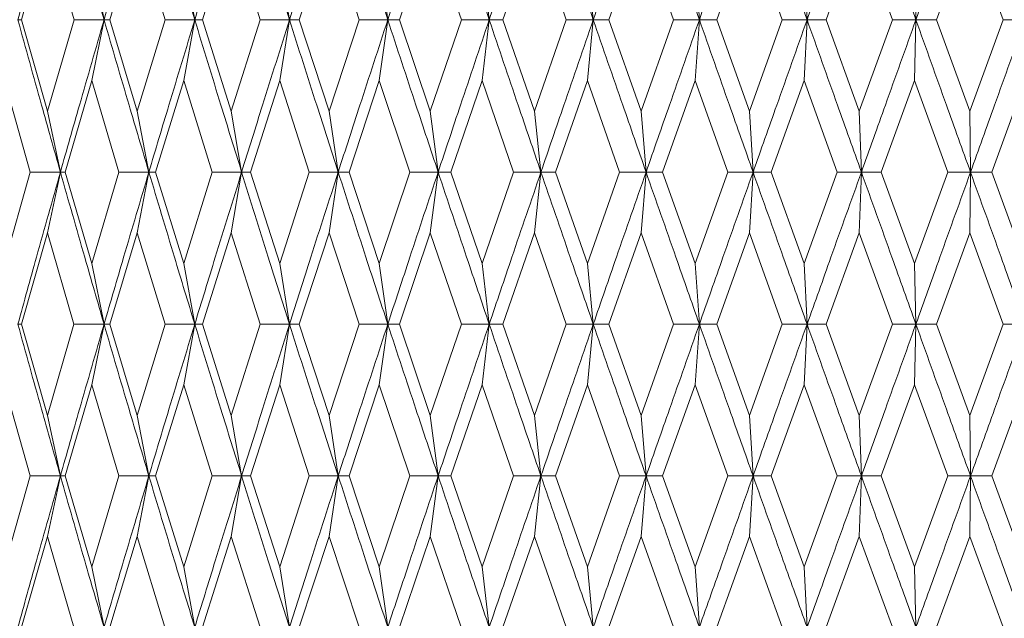
# Model space of a CAD drawing. Units: millimetres. Extents: x 37 to 202, y -70 to 277.
# Drawn here: x 75 to 81, y 211 to 215 of the extents above; entities that cross this region are included whole.
import ezdxf

# ---------------------------------------------------------------- set-up
doc = ezdxf.new("R2010")
doc.units = ezdxf.units.MM

msp = doc.modelspace()

# ---------------------------------------------------------------- linework, layer by layer
at = {"color": 7, "linetype": 'Continuous', "lineweight": 18}
for p, q in [((74.90194763, 215.47379611), (74.74617346, 214.92618817)), ((75.06029521, 214.92618815), (74.90194763, 215.47379611)), ((75.43839904, 215.47379611), (75.27432964, 214.92618817)), ((75.60480575, 214.92618815), (75.43839904, 215.47379611)), ((76.0007308, 215.47379671), (75.82916629, 214.92618818)), ((76.17438672, 214.92618815), (76.0007308, 215.47379671)), ((76.58620567, 215.47379611), (76.4079803, 214.92618817)), ((76.76626317, 214.92618815), (76.58620567, 215.47379611)), ((77.1919689, 215.47379611), (77.00795176, 214.92618817)), ((77.37755155, 214.92618815), (77.1919689, 215.47379611)), ((77.81507005, 215.47379611), (77.62615767, 214.92618817)), ((78.00527373, 214.92618815), (77.81507005, 215.47379611)), ((78.45247258, 215.47379671), (78.25958618, 214.92618818)), ((78.64637149, 214.92618815), (78.45247258, 215.47379671)), ((79.10107373, 215.47379611), (78.9051513, 214.92618817)), ((79.29772149, 214.92618815), (79.10107373, 215.47379611)), ((79.75771097, 215.47379611), (79.55970789, 214.92618817)), ((79.9561504, 214.92618815), (79.75771097, 215.47379611)), ((80.41918523, 215.47379671), (80.22006703, 214.92618818)), ((80.61845042, 214.92618816), (80.41918523, 215.47379671)), ((75.16677114, 215.28962327), (75.24025744, 214.92618819)), ((75.71649791, 215.28962329), (75.78274977, 214.92618819)), ((76.2907512, 215.28962327), (76.34944562, 214.92618819)), ((76.88673294, 215.28962327), (76.93758408, 214.92618819)), ((77.50153969, 215.28962327), (77.54429981, 214.92618819)), ((78.13217617, 215.28962327), (78.16663695, 214.92618819)), ((78.77556958, 215.28962329), (78.80156354, 214.92618819)), ((79.4285866, 215.28962327), (79.44598627, 214.92618819)), ((80.08804456, 215.28962327), (80.09676559, 214.92618819)), ((74.72461157, 214.92618819), (74.74617346, 214.92618817)), ((74.74617346, 214.92618817), (74.90194715, 214.37857961)), ((75.06029521, 214.92618815), (74.90194715, 214.37857961)), ((75.24025744, 214.92618819), (75.06029521, 214.92618815)), ((75.16677185, 214.56275343), (75.24025744, 214.92618819)), ((75.24025744, 214.92618819), (75.27432964, 214.92618817)), ((75.27432964, 214.92618817), (75.43839859, 214.37857961)), ((75.60480575, 214.92618815), (75.43839859, 214.37857961)), ((75.78274977, 214.92618819), (75.60480575, 214.92618815)), ((75.71649783, 214.56275362), (75.78274977, 214.92618819)), ((75.78274977, 214.92618819), (75.82916629, 214.92618818)), ((75.82916629, 214.92618818), (76.00073102, 214.37857966)), ((76.17438672, 214.92618815), (76.00073102, 214.37857966)), ((76.34944562, 214.92618819), (76.17438672, 214.92618815)), ((76.29075186, 214.56275343), (76.34944562, 214.92618819)), ((76.34944562, 214.92618819), (76.4079803, 214.92618817)), ((76.4079803, 214.92618817), (76.5862053, 214.37857961)), ((76.76626317, 214.92618815), (76.5862053, 214.37857961)), ((76.93758408, 214.92618819), (76.76626317, 214.92618815)), ((76.88673356, 214.56275343), (76.93758408, 214.92618819)), ((76.93758408, 214.92618819), (77.00795176, 214.92618817)), ((77.00795176, 214.92618817), (77.19196856, 214.37857961)), ((77.37755155, 214.92618815), (77.19196856, 214.37857961)), ((77.54429981, 214.92618819), (77.37755155, 214.92618815)), ((77.50154028, 214.56275343), (77.54429981, 214.92618819)), ((77.54429981, 214.92618819), (77.62615767, 214.92618817)), ((77.62615767, 214.92618817), (77.81506976, 214.37857961)), ((78.00527373, 214.92618815), (77.81506976, 214.37857961)), ((78.16663695, 214.92618819), (78.00527373, 214.92618815)), ((78.13217673, 214.56275343), (78.16663695, 214.92618819)), ((78.16663695, 214.92618819), (78.25958618, 214.92618818)), ((78.25958618, 214.92618818), (78.4524728, 214.37857966)), ((78.64637149, 214.92618815), (78.4524728, 214.37857966)), ((78.80156354, 214.92618819), (78.64637149, 214.92618815)), ((78.77556951, 214.56275362), (78.80156354, 214.92618819)), ((78.80156354, 214.92618819), (78.9051513, 214.92618817)), ((78.9051513, 214.92618817), (79.10107353, 214.37857961)), ((79.29772149, 214.92618815), (79.10107353, 214.37857961)), ((79.44598627, 214.92618819), (79.29772149, 214.92618815)), ((79.42858707, 214.56275343), (79.44598627, 214.92618819)), ((79.44598627, 214.92618819), (79.55970789, 214.92618817)), ((79.55970789, 214.92618817), (79.75771082, 214.37857961)), ((79.9561504, 214.92618815), (79.75771082, 214.37857961)), ((80.09676559, 214.92618819), (79.9561504, 214.92618815)), ((80.08804499, 214.56275343), (80.09676559, 214.92618819)), ((80.09676559, 214.92618819), (80.22006703, 214.92618818)), ((80.22006703, 214.92618818), (80.419186, 214.3785796)), ((80.61845042, 214.92618816), (80.419186, 214.3785796)), ((80.75073097, 214.92618819), (80.61845042, 214.92618816)), ((74.79827364, 214.01527623), (74.64424947, 214.56275343)), ((75.16677185, 214.56275343), (75.00675436, 214.01527625)), ((75.32924592, 214.01527623), (75.16677185, 214.56275343)), ((75.71649783, 214.56275362), (75.54858093, 214.01527626)), ((75.88663112, 214.01527623), (75.71649783, 214.56275362)), ((76.29075186, 214.56275343), (76.11575185, 214.01527625)), ((76.46771374, 214.01527623), (76.29075186, 214.56275343)), ((76.88673356, 214.56275343), (76.70550392, 214.01527625)), ((77.06966278, 214.01527623), (76.88673356, 214.56275343)), ((77.50154028, 214.56275343), (77.31496394, 214.01527625)), ((77.68954561, 214.01527623), (77.50154028, 214.56275343)), ((78.13217673, 214.56275343), (77.94116267, 214.01527625)), ((78.32434224, 214.01527623), (78.13217673, 214.56275343)), ((78.77556951, 214.56275362), (78.58104933, 214.01527626)), ((78.97095998, 214.01527623), (78.77556951, 214.56275362)), ((79.42858707, 214.56275343), (79.23150646, 214.01527625)), ((79.62624859, 214.01527623), (79.42858707, 214.56275343)), ((80.08804499, 214.56275343), (79.8893651, 214.01527625)), ((80.28701557, 214.01527623), (80.08804499, 214.56275343)), ((80.75073044, 214.56275361), (80.55142022, 214.01527628)), ((74.90194715, 214.37857961), (74.97891427, 214.01527671)), ((75.43839859, 214.37857961), (75.50830625, 214.01527671)), ((76.00073102, 214.37857966), (76.06323879, 214.01527671)), ((76.5862053, 214.37857961), (76.64100833, 214.01527671)), ((77.19196856, 214.37857961), (77.23880002, 214.01527671)), ((77.81506976, 214.37857961), (77.85370148, 214.01527671)), ((78.4524728, 214.37857966), (78.48271698, 214.01527671)), ((79.10107353, 214.37857961), (79.12278202, 214.01527671)), ((79.75771082, 214.37857961), (79.77077826, 214.01527671)), ((80.419186, 214.3785796), (80.42354873, 214.01527671)), ((74.79827364, 214.01527623), (74.64424875, 213.46822315)), ((74.97891427, 214.01527671), (74.79827364, 214.01527623)), ((74.90194775, 213.65213529), (74.97891427, 214.01527671)), ((74.97891427, 214.01527671), (75.00675436, 214.01527625)), ((75.00675436, 214.01527625), (75.16677114, 213.46822315)), ((75.32924592, 214.01527623), (75.16677114, 213.46822315)), ((75.50830625, 214.01527671), (75.32924592, 214.01527623)), ((75.43839917, 213.65213529), (75.50830625, 214.01527671)), ((75.50830625, 214.01527671), (75.54858093, 214.01527626)), ((75.54858093, 214.01527626), (75.71649791, 213.46822316)), ((75.88663112, 214.01527623), (75.71649791, 213.46822316)), ((76.06323879, 214.01527671), (75.88663112, 214.01527623)), ((76.00073081, 213.65213548), (76.06323879, 214.01527671)), ((76.06323879, 214.01527671), (76.11575185, 214.01527625)), ((76.11575185, 214.01527625), (76.2907512, 213.46822315)), ((76.46771374, 214.01527623), (76.2907512, 213.46822315)), ((76.64100833, 214.01527671), (76.46771374, 214.01527623)), ((76.58620581, 213.65213529), (76.64100833, 214.01527671)), ((76.64100833, 214.01527671), (76.70550392, 214.01527625)), ((76.70550392, 214.01527625), (76.88673294, 213.46822315)), ((77.06966278, 214.01527623), (76.88673294, 213.46822315)), ((77.23880002, 214.01527671), (77.06966278, 214.01527623)), ((77.19196903, 213.65213529), (77.23880002, 214.01527671)), ((77.23880002, 214.01527671), (77.31496394, 214.01527625)), ((77.31496394, 214.01527625), (77.50153969, 213.46822315)), ((77.68954561, 214.01527623), (77.50153969, 213.46822315)), ((77.85370148, 214.01527671), (77.68954561, 214.01527623)), ((77.81507019, 213.65213529), (77.85370148, 214.01527671)), ((77.85370148, 214.01527671), (77.94116267, 214.01527625)), ((77.94116267, 214.01527625), (78.13217618, 213.46822315)), ((78.32434224, 214.01527623), (78.13217618, 213.46822315)), ((78.48271698, 214.01527671), (78.32434224, 214.01527623)), ((78.45247258, 213.65213548), (78.48271698, 214.01527671)), ((78.48271698, 214.01527671), (78.58104933, 214.01527626)), ((78.58104933, 214.01527626), (78.77556958, 213.46822316)), ((78.97095998, 214.01527623), (78.77556958, 213.46822316)), ((79.12278202, 214.01527671), (78.97095998, 214.01527623)), ((79.10107387, 213.65213529), (79.12278202, 214.01527671)), ((79.12278202, 214.01527671), (79.23150646, 214.01527625)), ((79.23150646, 214.01527625), (79.4285866, 213.46822315)), ((79.62624859, 214.01527623), (79.4285866, 213.46822315)), ((79.77077826, 214.01527671), (79.62624859, 214.01527623)), ((79.75771112, 213.65213529), (79.77077826, 214.01527671)), ((79.77077826, 214.01527671), (79.8893651, 214.01527625)), ((79.8893651, 214.01527625), (80.08804456, 213.46822315)), ((80.28701557, 214.01527623), (80.08804456, 213.46822315)), ((80.42354873, 214.01527671), (80.28701557, 214.01527623)), ((80.41918625, 213.65213529), (80.42354873, 214.01527671)), ((80.42354873, 214.01527671), (80.55142022, 214.01527628)), ((80.55142022, 214.01527628), (80.75073047, 213.46822311)), ((74.90194775, 213.65213529), (74.746187, 213.1054736)), ((75.06028122, 213.1054736), (74.90194775, 213.65213529)), ((75.43839917, 213.65213529), (75.27434391, 213.1054736)), ((75.60479106, 213.1054736), (75.43839917, 213.65213529)), ((76.00073081, 213.65213548), (75.82918123, 213.1054736)), ((76.1743714, 213.1054736), (76.00073081, 213.65213548)), ((76.58620581, 213.65213529), (76.40799584, 213.1054736)), ((76.76624731, 213.1054736), (76.58620581, 213.65213529)), ((77.19196903, 213.65213529), (77.00796782, 213.1054736)), ((77.37753522, 213.1054736), (77.19196903, 213.65213529)), ((77.81507019, 213.65213529), (77.62617416, 213.1054736)), ((78.005257, 213.1054736), (77.81507019, 213.65213529)), ((78.45247258, 213.65213548), (78.25960303, 213.1054736)), ((78.64635445, 213.1054736), (78.45247258, 213.65213548)), ((79.10107387, 213.65213529), (78.90516843, 213.1054736)), ((79.29770422, 213.1054736), (79.10107387, 213.65213529)), ((79.75771112, 213.65213529), (79.55972522, 213.1054736)), ((79.95613298, 213.1054736), (79.75771112, 213.65213529)), ((80.41918625, 213.65213529), (80.22008448, 213.1054736)), ((80.61843295, 213.1054736), (80.41918625, 213.65213529)), ((75.16677114, 213.46822315), (75.24024582, 213.10547252)), ((75.71649791, 213.46822316), (75.7827393, 213.10547252)), ((76.2907512, 213.46822315), (76.34943634, 213.10547252)), ((76.88673294, 213.46822315), (76.93757604, 213.10547252)), ((77.50153969, 213.46822315), (77.54429305, 213.10547252)), ((78.13217618, 213.46822315), (78.1666315, 213.10547252)), ((78.77556958, 213.46822316), (78.80155943, 213.10547252)), ((79.4285866, 213.46822315), (79.44598352, 213.10547252)), ((80.08804456, 213.46822315), (80.09676421, 213.10547252)), ((74.72459886, 213.10547252), (74.746187, 213.1054736)), ((74.746187, 213.1054736), (74.90194703, 212.55971243)), ((75.06028122, 213.1054736), (74.90194703, 212.55971243)), ((75.24024582, 213.10547252), (75.06028122, 213.1054736)), ((75.16677188, 212.74301549), (75.24024582, 213.10547252)), ((75.24024582, 213.10547252), (75.27434391, 213.1054736)), ((75.27434391, 213.1054736), (75.43839846, 212.55971243)), ((75.60479106, 213.1054736), (75.43839846, 212.55971243)), ((75.7827393, 213.10547252), (75.60479106, 213.1054736)), ((75.71649782, 212.74301569), (75.7827393, 213.10547252)), ((75.7827393, 213.10547252), (75.82918123, 213.1054736)), ((75.82918123, 213.1054736), (76.00073089, 212.55971246)), ((76.1743714, 213.1054736), (76.00073089, 212.55971246)), ((76.34943634, 213.10547252), (76.1743714, 213.1054736)), ((76.29075189, 212.74301549), (76.34943634, 213.10547252)), ((76.34943634, 213.10547252), (76.40799584, 213.1054736)), ((76.40799584, 213.1054736), (76.58620516, 212.55971243)), ((76.76624731, 213.1054736), (76.58620516, 212.55971243)), ((76.93757604, 213.10547252), (76.76624731, 213.1054736)), ((76.88673359, 212.74301549), (76.93757604, 213.10547252)), ((76.93757604, 213.10547252), (77.00796782, 213.1054736)), ((77.00796782, 213.1054736), (77.19196842, 212.55971243)), ((77.37753522, 213.1054736), (77.19196842, 212.55971243)), ((77.54429305, 213.10547252), (77.37753522, 213.1054736)), ((77.50154031, 212.74301549), (77.54429305, 213.10547252)), ((77.54429305, 213.10547252), (77.62617416, 213.1054736)), ((77.62617416, 213.1054736), (77.81506961, 212.55971243)), ((78.005257, 213.1054736), (77.81506961, 212.55971243)), ((78.1666315, 213.10547252), (78.005257, 213.1054736)), ((78.13217676, 212.74301549), (78.1666315, 213.10547252)), ((78.1666315, 213.10547252), (78.25960303, 213.1054736)), ((78.25960303, 213.1054736), (78.45247265, 212.55971246)), ((78.64635445, 213.1054736), (78.45247265, 212.55971246)), ((78.80155943, 213.10547252), (78.64635445, 213.1054736)), ((78.77556949, 212.74301569), (78.80155943, 213.10547252)), ((78.80155943, 213.10547252), (78.90516843, 213.1054736)), ((78.90516843, 213.1054736), (79.10107337, 212.55971243)), ((79.29770422, 213.1054736), (79.10107337, 212.55971243)), ((79.44598352, 213.10547252), (79.29770422, 213.1054736)), ((79.4285871, 212.74301549), (79.44598352, 213.10547252)), ((79.44598352, 213.10547252), (79.55972522, 213.1054736)), ((79.55972522, 213.1054736), (79.75771066, 212.55971243)), ((79.95613298, 213.1054736), (79.75771066, 212.55971243)), ((80.09676421, 213.10547252), (79.95613298, 213.1054736)), ((80.08804501, 212.74301549), (80.09676421, 213.10547252)), ((80.09676421, 213.10547252), (80.22008448, 213.1054736)), ((80.22008448, 213.1054736), (80.41918584, 212.55971243)), ((80.61843295, 213.1054736), (80.41918584, 212.55971243)), ((80.75073097, 213.10547252), (80.61843295, 213.1054736)), ((74.79822389, 212.19789331), (74.6442495, 212.74301549)), ((75.16677188, 212.74301549), (75.0068052, 212.19789331)), ((75.32919349, 212.19789331), (75.16677188, 212.74301549)), ((75.71649782, 212.74301569), (75.54863434, 212.19789331)), ((75.88657629, 212.19789331), (75.71649782, 212.74301569)), ((76.29075189, 212.74301549), (76.11580757, 212.19789331)), ((76.46765675, 212.19789331), (76.29075189, 212.74301549)), ((76.88673359, 212.74301549), (76.70556168, 212.19789331)), ((77.06960392, 212.19789331), (76.88673359, 212.74301549)), ((77.50154031, 212.74301549), (77.31502345, 212.19789331)), ((77.68948518, 212.19789331), (77.50154031, 212.74301549)), ((78.13217676, 212.74301549), (77.94122365, 212.19789331)), ((78.32428051, 212.19789331), (78.13217676, 212.74301549)), ((78.77556949, 212.74301569), (78.58111148, 212.19789331)), ((78.97089727, 212.19789331), (78.77556949, 212.74301569)), ((79.4285871, 212.74301549), (79.23156947, 212.19789331)), ((79.6261852, 212.19789331), (79.4285871, 212.74301549)), ((80.08804501, 212.74301549), (79.88942867, 212.19789331)), ((80.2869518, 212.19789331), (80.08804501, 212.74301549)), ((80.75073041, 212.74301568), (80.55148405, 212.19789331)), ((74.90194703, 212.55971243), (74.97890659, 212.19788799)), ((75.43839846, 212.55971243), (75.50829927, 212.19788799)), ((76.00073089, 212.55971246), (76.06323255, 212.19788799)), ((76.58620516, 212.55971243), (76.64100286, 212.19788799)), ((77.19196842, 212.55971243), (77.23879534, 212.19788799)), ((77.81506961, 212.55971243), (77.85369762, 212.19788799)), ((78.45247265, 212.55971246), (78.48271396, 212.19788799)), ((79.10107337, 212.55971243), (79.12277985, 212.19788799)), ((79.75771066, 212.55971243), (79.77077696, 212.19788799)), ((80.41918584, 212.55971243), (80.4235483, 212.19788799)), ((74.79822389, 212.19789331), (74.64424875, 211.65419431)), ((74.97890659, 212.19788799), (74.79822389, 212.19789331)), ((74.90194776, 211.83645442), (74.97890659, 212.19788799)), ((74.97890659, 212.19788799), (75.0068052, 212.19789331)), ((75.0068052, 212.19789331), (75.16677114, 211.65419431)), ((75.32919349, 212.19789331), (75.16677114, 211.65419431)), ((75.50829927, 212.19788799), (75.32919349, 212.19789331)), ((75.43839917, 211.83645442), (75.50829927, 212.19788799)), ((75.50829927, 212.19788799), (75.54863434, 212.19789331)), ((75.54863434, 212.19789331), (75.71649791, 211.65419432)), ((75.88657629, 212.19789331), (75.71649791, 211.65419432)), ((76.06323255, 212.19788799), (75.88657629, 212.19789331)), ((76.0007308, 211.83645462), (76.06323255, 212.19788799)), ((76.06323255, 212.19788799), (76.11580757, 212.19789331)), ((76.11580757, 212.19789331), (76.2907512, 211.65419431)), ((76.46765675, 212.19789331), (76.2907512, 211.65419431)), ((76.64100286, 212.19788799), (76.46765675, 212.19789331)), ((76.58620581, 211.83645442), (76.64100286, 212.19788799)), ((76.64100286, 212.19788799), (76.70556168, 212.19789331)), ((76.70556168, 212.19789331), (76.88673294, 211.65419431)), ((77.06960392, 212.19789331), (76.88673294, 211.65419431)), ((77.23879534, 212.19788799), (77.06960392, 212.19789331)), ((77.19196904, 211.83645442), (77.23879534, 212.19788799)), ((77.23879534, 212.19788799), (77.31502345, 212.19789331)), ((77.31502345, 212.19789331), (77.50153969, 211.65419431)), ((77.68948518, 212.19789331), (77.50153969, 211.65419431)), ((77.85369762, 212.19788799), (77.68948518, 212.19789331)), ((77.8150702, 211.83645442), (77.85369762, 212.19788799)), ((77.85369762, 212.19788799), (77.94122365, 212.19789331)), ((77.94122365, 212.19789331), (78.13217618, 211.65419431)), ((78.32428051, 212.19789331), (78.13217618, 211.65419431)), ((78.48271396, 212.19788799), (78.32428051, 212.19789331)), ((78.45247258, 211.83645462), (78.48271396, 212.19788799)), ((78.48271396, 212.19788799), (78.58111148, 212.19789331)), ((78.58111148, 212.19789331), (78.77556958, 211.65419432)), ((78.97089727, 212.19789331), (78.77556958, 211.65419432)), ((79.12277985, 212.19788799), (78.97089727, 212.19789331)), ((79.10107388, 211.83645442), (79.12277985, 212.19788799)), ((79.12277985, 212.19788799), (79.23156947, 212.19789331)), ((79.23156947, 212.19789331), (79.4285866, 211.65419431)), ((79.6261852, 212.19789331), (79.4285866, 211.65419431)), ((79.77077696, 212.19788799), (79.6261852, 212.19789331)), ((79.75771112, 211.83645442), (79.77077696, 212.19788799)), ((79.77077696, 212.19788799), (79.88942867, 212.19789331)), ((79.88942867, 212.19789331), (80.08804456, 211.65419431)), ((80.2869518, 212.19789331), (80.08804456, 211.65419431)), ((80.4235483, 212.19788799), (80.2869518, 212.19789331)), ((80.41918626, 211.83645442), (80.4235483, 212.19788799)), ((80.4235483, 212.19788799), (80.55148405, 212.19789331)), ((80.55148405, 212.19789331), (80.75073048, 211.65419427)), ((74.90194776, 211.83645442), (74.74628819, 211.29363946)), ((75.06017666, 211.29363944), (74.90194776, 211.83645442)), ((75.43839917, 211.83645442), (75.27445061, 211.29363946)), ((75.6046813, 211.29363944), (75.43839917, 211.83645442)), ((76.0007308, 211.83645462), (75.82929292, 211.29363948)), ((76.17425697, 211.29363944), (76.0007308, 211.83645462)), ((76.58620581, 211.83645442), (76.40811198, 211.29363946)), ((76.76612877, 211.29363944), (76.58620581, 211.83645442)), ((77.19196904, 211.83645442), (77.00808784, 211.29363946)), ((77.37741315, 211.29363944), (77.19196904, 211.83645442)), ((77.8150702, 211.83645442), (77.62629748, 211.29363946)), ((78.00513199, 211.29363944), (77.8150702, 211.83645442)), ((78.45247258, 211.83645462), (78.25972905, 211.29363948)), ((78.64622712, 211.29363944), (78.45247258, 211.83645462)), ((79.10107388, 211.83645442), (78.90529653, 211.29363946)), ((79.29757518, 211.29363944), (79.10107388, 211.83645442)), ((79.75771112, 211.83645442), (79.55985478, 211.29363946)), ((79.95600286, 211.29363944), (79.75771112, 211.83645442)), ((80.41918626, 211.83645442), (80.22021486, 211.29363946)), ((80.61830239, 211.29363944), (80.41918626, 211.83645442)), ((75.16677114, 211.65419431), (75.2402538, 211.29363245)), ((75.71649791, 211.65419432), (75.78274649, 211.29363245)), ((76.2907512, 211.65419431), (76.34944271, 211.29363245)), ((76.88673294, 211.65419431), (76.93758156, 211.29363245)), ((77.50153969, 211.65419431), (77.54429769, 211.29363245)), ((78.13217618, 211.65419431), (78.16663524, 211.29363245)), ((78.77556958, 211.65419432), (78.80156225, 211.29363245)), ((79.4285866, 211.65419431), (79.44598541, 211.29363245)), ((80.08804456, 211.65419431), (80.09676516, 211.29363245))]:
    msp.add_line(p, q, dxfattribs=at)
for points, knots in [([(74.97891446, 215.83709964), (74.93095825, 215.6670863), (74.84531235, 215.36345629), (74.7614961, 215.0598114), (74.72461157, 214.92618819)], [0, 0, 0, 0, 0.5599358987, 1, 1, 1, 1]), ([(74.97891446, 215.83709964), (75.02724103, 215.6670863), (75.11354837, 215.36345629), (75.20153686, 215.0598114), (75.24025744, 214.92618819)], [0, 0, 0, 0, 0.5599358987, 1, 1, 1, 1]), ([(75.50830642, 215.83709964), (75.4578268, 215.6670863), (75.3676743, 215.36345629), (75.27919431, 215.0598114), (75.24025744, 214.92618819)], [0, 0, 0, 0, 0.55993589873, 1, 1, 1, 1]), ([(75.50830642, 215.83709964), (75.55912243, 215.6670863), (75.6498757, 215.36345629), (75.74214526, 215.0598114), (75.78274977, 214.92618819)], [0, 0, 0, 0, 0.5599358987, 1, 1, 1, 1]), ([(76.06323894, 215.83709964), (76.01048185, 215.6670863), (75.91626196, 215.36345629), (75.82354929, 215.0598114), (75.78274977, 214.92618819)], [0, 0, 0, 0, 0.5599358987, 1, 1, 1, 1]), ([(76.06323894, 215.83709964), (76.11629683, 215.6670863), (76.21105389, 215.36345629), (76.30715498, 215.0598114), (76.34944562, 214.92618819)], [0, 0, 0, 0, 0.5599358987, 1, 1, 1, 1]), ([(76.64100846, 215.83709964), (76.58623091, 215.6670863), (76.48840267, 215.36345629), (76.39190901, 215.0598114), (76.34944562, 214.92618819)], [0, 0, 0, 0, 0.55993589873, 1, 1, 1, 1]), ([(76.64100846, 215.83709964), (76.69604972, 215.6670863), (76.79434893, 215.36345629), (76.89381335, 215.0598114), (76.93758408, 214.92618819)], [0, 0, 0, 0, 0.5599358987, 1, 1, 1, 1]), ([(77.23880013, 215.83709964), (77.18226901, 215.6670863), (77.08130902, 215.36345629), (76.98150447, 215.0598114), (76.93758408, 214.92618819)], [0, 0, 0, 0, 0.5599358987, 1, 1, 1, 1]), ([(77.23880013, 215.83709964), (77.29555661, 215.6670863), (77.39691906, 215.36345629), (77.49926225, 215.0598114), (77.54429981, 214.92618819)], [0, 0, 0, 0, 0.5599358987, 1, 1, 1, 1]), ([(77.85370157, 215.83709964), (77.79569229, 215.6670863), (77.69209242, 215.36345629), (77.58946323, 215.0598114), (77.54429981, 214.92618819)], [0, 0, 0, 0, 0.5599358987, 1, 1, 1, 1]), ([(77.85370157, 215.83709964), (77.91189676, 215.6670863), (78.01582863, 215.36345629), (78.12055197, 215.0598114), (78.16663695, 214.92618819)], [0, 0, 0, 0, 0.5599358987, 1, 1, 1, 1]), ([(78.48271706, 215.83709964), (78.42351222, 215.6670863), (78.31777719, 215.36345629), (78.21282336, 215.0598114), (78.16663695, 214.92618819)], [0, 0, 0, 0, 0.5599358987, 1, 1, 1, 1]), ([(78.48271706, 215.83709964), (78.54206743, 215.6670863), (78.64806236, 215.36345629), (78.75465566, 215.0598114), (78.80156354, 214.92618819)], [0, 0, 0, 0, 0.5599358987, 1, 1, 1, 1]), ([(79.12278207, 215.83709964), (79.06267013, 215.6670863), (78.95531508, 215.36345629), (78.84854793, 215.0598114), (78.80156354, 214.92618819)], [0, 0, 0, 0, 0.5599358987, 1, 1, 1, 1]), ([(79.12278207, 215.83709964), (79.18299848, 215.6670863), (79.29054009, 215.36345629), (79.39848402, 215.0598114), (79.44598627, 214.92618819)], [0, 0, 0, 0, 0.5599358987, 1, 1, 1, 1]), ([(79.77077829, 215.83709964), (79.7100521, 215.6670863), (79.60160005, 215.36345629), (79.49353974, 215.0598114), (79.44598627, 214.92618819)], [0, 0, 0, 0, 0.5599358987, 1, 1, 1, 1]), ([(79.77077829, 215.83709964), (79.83156737, 215.6670863), (79.94013172, 215.36345629), (80.0489004, 215.0598114), (80.09676559, 214.92618819)], [0, 0, 0, 0, 0.55993589873, 1, 1, 1, 1]), ([(80.42354874, 215.83709964), (80.36250415, 215.6670863), (80.25348347, 215.36345629), (80.14465646, 215.0598114), (80.09676559, 214.92618819)], [0, 0, 0, 0, 0.5599358987, 1, 1, 1, 1]), ([(80.42354874, 215.83709964), (80.48461433, 215.6670863), (80.5936725, 215.36345629), (80.70273603, 215.0598114), (80.75073097, 214.92618819)], [0, 0, 0, 0, 0.5599358987, 1, 1, 1, 1]), ([(74.72461157, 214.92618819), (74.77159551, 214.75612589), (74.85548505, 214.45248068), (74.9412039, 214.14885224), (74.97891427, 214.01527671)], [0, 0, 0, 0, 0.5600690954, 1, 1, 1, 1]), ([(75.24025744, 214.92618819), (75.19101524, 214.75612589), (75.1030936, 214.45248068), (75.01685382, 214.14885224), (74.97891427, 214.01527671)], [0, 0, 0, 0, 0.5600690954, 1, 1, 1, 1]), ([(75.24025744, 214.92618819), (75.28984989, 214.75612589), (75.37839691, 214.45248068), (75.46861606, 214.14885224), (75.50830625, 214.01527671)], [0, 0, 0, 0, 0.5600690954, 1, 1, 1, 1]), ([(75.78274977, 214.92618819), (75.73110619, 214.75612589), (75.63889689, 214.45248068), (75.5482046, 214.14885224), (75.50830625, 214.01527671)], [0, 0, 0, 0, 0.56006909544, 1, 1, 1, 1]), ([(75.78274977, 214.92618819), (75.83470913, 214.75612589), (75.92748224, 214.45248068), (76.02176215, 214.14885224), (76.06323879, 214.01527671)], [0, 0, 0, 0, 0.5600690954, 1, 1, 1, 1]), ([(76.34944562, 214.92618819), (76.29565225, 214.75612589), (76.19960453, 214.45248068), (76.10490156, 214.14885224), (76.06323879, 214.01527671)], [0, 0, 0, 0, 0.5600690954, 1, 1, 1, 1]), ([(76.34944562, 214.92618819), (76.40351873, 214.75612589), (76.50006596, 214.45248068), (76.5979473, 214.14885224), (76.64100833, 214.01527671)], [0, 0, 0, 0, 0.56006909544, 1, 1, 1, 1]), ([(76.93758408, 214.92618819), (76.88190301, 214.75612589), (76.7824848, 214.45248068), (76.68423254, 214.14885224), (76.64100833, 214.01527671)], [0, 0, 0, 0, 0.5600690954, 1, 1, 1, 1]), ([(76.93758408, 214.92618819), (76.99350752, 214.75612589), (77.09335848, 214.45248068), (77.1943644, 214.14885224), (77.23880002, 214.01527671)], [0, 0, 0, 0, 0.56006909544, 1, 1, 1, 1]), ([(77.54429981, 214.92618819), (77.48700231, 214.75612589), (77.38469796, 214.45248068), (77.28337508, 214.14885224), (77.23880002, 214.01527671)], [0, 0, 0, 0, 0.5600690954, 1, 1, 1, 1]), ([(77.54429981, 214.92618819), (77.60180112, 214.75612589), (77.70446936, 214.45248068), (77.80810775, 214.14885224), (77.85370148, 214.01527671)], [0, 0, 0, 0, 0.5600690954, 1, 1, 1, 1]), ([(78.16663695, 214.92618819), (78.10800216, 214.75612589), (78.0033101, 214.45248068), (77.89941024, 214.14885224), (77.85370148, 214.01527671)], [0, 0, 0, 0, 0.56006909544, 1, 1, 1, 1]), ([(78.16663695, 214.92618819), (78.22543599, 214.75612589), (78.33042132, 214.45248068), (78.43618727, 214.14885224), (78.48271698, 214.01527671)], [0, 0, 0, 0, 0.56006909544, 1, 1, 1, 1]), ([(78.80156354, 214.92618819), (78.74187713, 214.75612589), (78.6353074, 214.45248068), (78.52933675, 214.14885224), (78.48271698, 214.01527671)], [0, 0, 0, 0, 0.5600690954, 1, 1, 1, 1]), ([(78.80156354, 214.92618819), (78.86137384, 214.75612589), (78.96816478, 214.45248068), (79.07554302, 214.14885224), (79.12278202, 214.01527671)], [0, 0, 0, 0, 0.5600690954, 1, 1, 1, 1]), ([(79.44598627, 214.92618819), (79.38553902, 214.75612589), (79.27761083, 214.45248068), (79.17008566, 214.14885224), (79.12278202, 214.01527671)], [0, 0, 0, 0, 0.56006909544, 1, 1, 1, 1]), ([(79.44598627, 214.92618819), (79.50651645, 214.75612589), (79.61459273, 214.45248068), (79.72306011, 214.14885224), (79.77077826, 214.01527671)], [0, 0, 0, 0, 0.56006909544, 1, 1, 1, 1]), ([(80.09676559, 214.92618819), (80.035852, 214.75612589), (79.92709115, 214.45248068), (79.81853532, 214.14885224), (79.77077826, 214.01527671)], [0, 0, 0, 0, 0.5600690954, 1, 1, 1, 1]), ([(80.09676559, 214.92618819), (80.15772075, 214.75612589), (80.26655582, 214.45248068), (80.37558391, 214.14885224), (80.42354873, 214.01527671)], [0, 0, 0, 0, 0.5600690954, 1, 1, 1, 1]), ([(80.75073097, 214.92618819), (80.6896478, 214.75612589), (80.58058416, 214.45248068), (80.47152655, 214.14885224), (80.42354873, 214.01527671)], [0, 0, 0, 0, 0.5600690954, 1, 1, 1, 1]), ([(74.97891427, 214.01527671), (74.93096921, 213.84537213), (74.84538395, 213.54208074), (74.76149362, 213.23883796), (74.72459886, 213.10547252)], [0, 0, 0, 0, 0.5602024489, 1, 1, 1, 1]), ([(74.97891427, 214.01527671), (75.0272232, 213.84537213), (75.11345798, 213.54208074), (75.20151747, 213.23883796), (75.24024582, 213.10547252)], [0, 0, 0, 0, 0.5602024489, 1, 1, 1, 1]), ([(75.50830625, 214.01527671), (75.45783882, 213.84537213), (75.36775098, 213.54208074), (75.27919328, 213.23883796), (75.24024582, 213.10547252)], [0, 0, 0, 0, 0.5602024489, 1, 1, 1, 1]), ([(75.50830625, 214.01527671), (75.55910417, 213.84537213), (75.64978195, 213.54208074), (75.74212643, 213.23883796), (75.7827393, 213.10547252)], [0, 0, 0, 0, 0.5602024489, 1, 1, 1, 1]), ([(76.06323879, 214.01527671), (76.01049488, 213.84537213), (75.91634335, 213.54208074), (75.82354971, 213.23883796), (75.7827393, 213.10547252)], [0, 0, 0, 0, 0.56020244895, 1, 1, 1, 1]), ([(76.06323879, 214.01527671), (76.11627822, 213.84537213), (76.21095724, 213.54208074), (76.3071368, 213.23883796), (76.34943634, 213.10547252)], [0, 0, 0, 0, 0.5602024489, 1, 1, 1, 1]), ([(76.64100833, 214.01527671), (76.58624489, 213.84537213), (76.48848837, 213.54208074), (76.39191088, 213.23883796), (76.34943634, 213.10547252)], [0, 0, 0, 0, 0.5602024489, 1, 1, 1, 1]), ([(76.64100833, 214.01527671), (76.69603085, 213.84537213), (76.79424985, 213.54208074), (76.89379592, 213.23883796), (76.93757604, 213.10547252)], [0, 0, 0, 0, 0.56020244895, 1, 1, 1, 1]), ([(77.23880002, 214.01527671), (77.18228385, 213.84537213), (77.0813986, 213.54208074), (76.98150778, 213.23883796), (76.93757604, 213.10547252)], [0, 0, 0, 0, 0.5602024489, 1, 1, 1, 1]), ([(77.23880002, 214.01527671), (77.29553758, 213.84537213), (77.39681804, 213.54208074), (77.49924564, 213.23883796), (77.54429305, 213.10547252)], [0, 0, 0, 0, 0.5602024489, 1, 1, 1, 1]), ([(77.85370148, 214.01527671), (77.79570794, 213.84537213), (77.69218546, 213.54208074), (77.58946795, 213.23883796), (77.54429305, 213.10547252)], [0, 0, 0, 0, 0.5602024489, 1, 1, 1, 1]), ([(77.85370148, 214.01527671), (77.91187766, 213.84537213), (78.01572615, 213.54208074), (78.12053627, 213.23883796), (78.1666315, 213.10547252)], [0, 0, 0, 0, 0.5602024489, 1, 1, 1, 1]), ([(78.48271698, 214.01527671), (78.42352859, 213.84537213), (78.31787324, 213.54208074), (78.21282949, 213.23883796), (78.1666315, 213.10547252)], [0, 0, 0, 0, 0.5602024489, 1, 1, 1, 1]), ([(78.48271698, 214.01527671), (78.54204835, 213.84537213), (78.64795893, 213.54208074), (78.75464094, 213.23883796), (78.80155943, 213.10547252)], [0, 0, 0, 0, 0.56020244895, 1, 1, 1, 1]), ([(79.12278202, 214.01527671), (79.06268715, 213.84537213), (78.95541365, 213.54208074), (78.84855542, 213.23883796), (78.80155943, 213.10547252)], [0, 0, 0, 0, 0.5602024489, 1, 1, 1, 1]), ([(79.12278202, 214.01527671), (79.18297952, 213.84537213), (79.29043621, 213.54208074), (79.39847037, 213.23883796), (79.44598352, 213.10547252)], [0, 0, 0, 0, 0.5602024489, 1, 1, 1, 1]), ([(79.77077826, 214.01527671), (79.71006968, 213.84537213), (79.60170068, 213.54208074), (79.49354856, 213.23883796), (79.44598352, 213.10547252)], [0, 0, 0, 0, 0.5602024489, 1, 1, 1, 1]), ([(79.77077826, 214.01527671), (79.83154862, 213.84537213), (79.9400279, 213.54208074), (80.04888787, 213.23883796), (80.09676421, 213.10547252)], [0, 0, 0, 0, 0.56020244895, 1, 1, 1, 1]), ([(80.42354873, 214.01527671), (80.36252221, 213.84537213), (80.25358566, 213.54208074), (80.14466657, 213.23883796), (80.09676421, 213.10547252)], [0, 0, 0, 0, 0.5602024489, 1, 1, 1, 1]), ([(80.42354873, 214.01527671), (80.48459588, 213.84537213), (80.59356925, 213.54208074), (80.70272468, 213.23883796), (80.75073097, 213.10547252)], [0, 0, 0, 0, 0.5602024489, 1, 1, 1, 1]), ([(74.72459886, 213.10547252), (74.77156758, 212.93593332), (74.85538997, 212.63336634), (74.94118542, 212.33088022), (74.97890659, 212.19788799)], [0, 0, 0, 0, 0.5603360694, 1, 1, 1, 1]), ([(75.24024582, 213.10547252), (75.19101758, 212.93593332), (75.10316273, 212.63336634), (75.0168536, 212.33088022), (74.97890659, 212.19788799)], [0, 0, 0, 0, 0.5603360694, 1, 1, 1, 1]), ([(75.24024582, 213.10547252), (75.28982234, 212.93593332), (75.37829874, 212.63336634), (75.46859796, 212.33088022), (75.50829927, 212.19788799)], [0, 0, 0, 0, 0.5603360694, 1, 1, 1, 1]), ([(75.7827393, 213.10547252), (75.73111049, 212.93593332), (75.6389715, 212.63336634), (75.54820571, 212.33088022), (75.50829927, 212.19788799)], [0, 0, 0, 0, 0.5603360694, 1, 1, 1, 1]), ([(75.7827393, 213.10547252), (75.8346821, 212.93593332), (75.92738147, 212.63336634), (76.02174452, 212.33088022), (76.06323255, 212.19788799)], [0, 0, 0, 0, 0.5603360694, 1, 1, 1, 1]), ([(76.34943634, 213.10547252), (76.2956585, 212.93593332), (76.19968423, 212.63336634), (76.104904, 212.33088022), (76.06323255, 212.19788799)], [0, 0, 0, 0, 0.56033606939, 1, 1, 1, 1]), ([(76.34943634, 213.10547252), (76.40349235, 212.93593332), (76.49996306, 212.63336634), (76.59793023, 212.33088022), (76.64100286, 212.19788799)], [0, 0, 0, 0, 0.56033606939, 1, 1, 1, 1]), ([(76.93757604, 213.10547252), (76.88191116, 212.93593332), (76.78256922, 212.63336634), (76.68423629, 212.33088022), (76.64100286, 212.19788799)], [0, 0, 0, 0, 0.5603360694, 1, 1, 1, 1]), ([(76.93757604, 213.10547252), (76.99348192, 212.93593332), (77.09325398, 212.63336634), (77.19434796, 212.33088022), (77.23879534, 212.19788799)], [0, 0, 0, 0, 0.5603360694, 1, 1, 1, 1]), ([(77.54429305, 213.10547252), (77.48701233, 212.93593332), (77.38478668, 212.63336634), (77.28338014, 212.33088022), (77.23879534, 212.19788799)], [0, 0, 0, 0, 0.56033606939, 1, 1, 1, 1]), ([(77.54429305, 213.10547252), (77.60177643, 212.93593332), (77.70436375, 212.63336634), (77.80809204, 212.33088022), (77.85369762, 212.19788799)], [0, 0, 0, 0, 0.56033606939, 1, 1, 1, 1]), ([(78.1666315, 213.10547252), (78.10801401, 212.93593332), (78.00340269, 212.63336634), (77.89941657, 212.33088022), (77.85369762, 212.19788799)], [0, 0, 0, 0, 0.56033606939, 1, 1, 1, 1]), ([(78.1666315, 213.10547252), (78.22541232, 212.93593332), (78.33031511, 212.63336634), (78.43617235, 212.33088022), (78.48271396, 212.19788799)], [0, 0, 0, 0, 0.5603360694, 1, 1, 1, 1]), ([(78.80155943, 213.10547252), (78.74189074, 212.93593332), (78.63540341, 212.63336634), (78.52934432, 212.33088022), (78.48271396, 212.19788799)], [0, 0, 0, 0, 0.5603360694, 1, 1, 1, 1]), ([(78.80155943, 213.10547252), (78.86135131, 212.93593332), (78.9680585, 212.63336634), (79.07552897, 212.33088022), (79.12277985, 212.19788799)], [0, 0, 0, 0, 0.5603360694, 1, 1, 1, 1]), ([(79.44598352, 213.10547252), (79.38555433, 212.93593332), (79.27770979, 212.63336634), (79.17009444, 212.33088022), (79.12277985, 212.19788799)], [0, 0, 0, 0, 0.5603360694, 1, 1, 1, 1]), ([(79.44598352, 213.10547252), (79.50649518, 212.93593332), (79.61448689, 212.63336634), (79.72304699, 212.33088022), (79.77077696, 212.19788799)], [0, 0, 0, 0, 0.5603360694, 1, 1, 1, 1]), ([(80.09676421, 213.10547252), (80.03586893, 212.93593332), (79.92719258, 212.63336634), (79.81854526, 212.33088022), (79.77077696, 212.19788799)], [0, 0, 0, 0, 0.5603360694, 1, 1, 1, 1]), ([(80.09676421, 213.10547252), (80.15770083, 212.93593332), (80.26645095, 212.63336634), (80.3755718, 212.33088022), (80.4235483, 212.19788799)], [0, 0, 0, 0, 0.5603360694, 1, 1, 1, 1]), ([(80.75073097, 213.10547252), (80.68966627, 212.93593332), (80.58068756, 212.63336634), (80.4715376, 212.33088022), (80.4235483, 212.19788799)], [0, 0, 0, 0, 0.56033606939, 1, 1, 1, 1]), ([(74.97890659, 212.19788799), (74.93097897, 212.0289218), (74.84546555, 211.72744895), (74.76150907, 211.42608934), (74.72460759, 211.29363245)], [0, 0, 0, 0, 0.56046900944, 1, 1, 1, 1]), ([(74.97890659, 212.19788799), (75.0272034, 212.0289218), (75.11337553, 211.72744895), (75.20151414, 211.42608934), (75.2402538, 211.29363245)], [0, 0, 0, 0, 0.5604690094, 1, 1, 1, 1]), ([(75.50829927, 212.19788799), (75.45784981, 212.0289218), (75.36783689, 211.72744895), (75.27920865, 211.42608934), (75.2402538, 211.29363245)], [0, 0, 0, 0, 0.5604690094, 1, 1, 1, 1]), ([(75.50829927, 212.19788799), (75.55908405, 212.0289218), (75.64969527, 211.72744895), (75.74212206, 211.42608934), (75.78274649, 211.29363245)], [0, 0, 0, 0, 0.5604690094, 1, 1, 1, 1]), ([(76.06323255, 212.19788799), (76.01050705, 212.0289218), (75.91643315, 211.72744895), (75.82356494, 211.42608934), (75.78274649, 211.29363245)], [0, 0, 0, 0, 0.56046900944, 1, 1, 1, 1]), ([(76.06323255, 212.19788799), (76.11625789, 212.0289218), (76.21086675, 211.72744895), (76.30713141, 211.42608934), (76.34944271, 211.29363245)], [0, 0, 0, 0, 0.5604690094, 1, 1, 1, 1]), ([(76.64100286, 212.19788799), (76.58625817, 212.0289218), (76.48858162, 211.72744895), (76.39192589, 211.42608934), (76.34944271, 211.29363245)], [0, 0, 0, 0, 0.5604690094, 1, 1, 1, 1]), ([(76.64100286, 212.19788799), (76.69601041, 212.0289218), (76.79415599, 211.72744895), (76.89378953, 211.42608934), (76.93758156, 211.29363245)], [0, 0, 0, 0, 0.56046900944, 1, 1, 1, 1]), ([(77.23879534, 212.19788799), (77.18229819, 212.0289218), (77.08149485, 211.72744895), (76.9815225, 211.42608934), (76.93758156, 211.29363245)], [0, 0, 0, 0, 0.56046900944, 1, 1, 1, 1]), ([(77.23879534, 212.19788799), (77.29551713, 212.0289218), (77.39672127, 211.72744895), (77.49923829, 211.42608934), (77.54429769, 211.29363245)], [0, 0, 0, 0, 0.5604690094, 1, 1, 1, 1]), ([(77.85369762, 212.19788799), (77.79572326, 212.0289218), (77.69228423, 211.72744895), (77.58948232, 211.42608934), (77.54429769, 211.29363245)], [0, 0, 0, 0, 0.5604690094, 1, 1, 1, 1]), ([(77.85369762, 212.19788799), (77.9118573, 212.0289218), (78.01562695, 211.72744895), (78.12052799, 211.42608934), (78.16663524, 211.29363245)], [0, 0, 0, 0, 0.5604690094, 1, 1, 1, 1]), ([(78.48271396, 212.19788799), (78.42354482, 212.0289218), (78.31797406, 211.72744895), (78.21284342, 211.42608934), (78.16663524, 211.29363245)], [0, 0, 0, 0, 0.5604690094, 1, 1, 1, 1]), ([(78.48271396, 212.19788799), (78.54202817, 212.0289218), (78.64785777, 211.72744895), (78.75463177, 211.42608934), (78.80156225, 211.29363245)], [0, 0, 0, 0, 0.5604690094, 1, 1, 1, 1]), ([(79.12277985, 212.19788799), (79.06270421, 212.0289218), (78.95551604, 211.72744895), (78.84856885, 211.42608934), (78.80156225, 211.29363245)], [0, 0, 0, 0, 0.5604690094, 1, 1, 1, 1]), ([(79.12277985, 212.19788799), (79.18295963, 212.0289218), (79.29033359, 211.72744895), (79.39846035, 211.42608934), (79.44598541, 211.29363245)], [0, 0, 0, 0, 0.5604690094, 1, 1, 1, 1]), ([(79.77077696, 212.19788799), (79.71008749, 212.0289218), (79.60180412, 211.72744895), (79.49356143, 211.42608934), (79.44598541, 211.29363245)], [0, 0, 0, 0, 0.5604690094, 1, 1, 1, 1]), ([(79.77077696, 212.19788799), (79.83152911, 212.0289218), (79.93992431, 211.72744895), (80.04887705, 211.42608934), (80.09676516, 211.29363245)], [0, 0, 0, 0, 0.5604690094, 1, 1, 1, 1]), ([(80.4235483, 212.19788799), (80.36254068, 212.0289218), (80.25368966, 211.72744895), (80.14467881, 211.42608934), (80.09676516, 211.29363245)], [0, 0, 0, 0, 0.56046900944, 1, 1, 1, 1]), ([(80.4235483, 212.19788799), (80.48457684, 212.0289218), (80.5934652, 211.72744895), (80.70271312, 211.42608934), (80.75073097, 211.29363245)], [0, 0, 0, 0, 0.56046900944, 1, 1, 1, 1])]:
    msp.add_open_spline(points, degree=3, knots=knots, dxfattribs=at)

doc.saveas('drawing.dxf')
